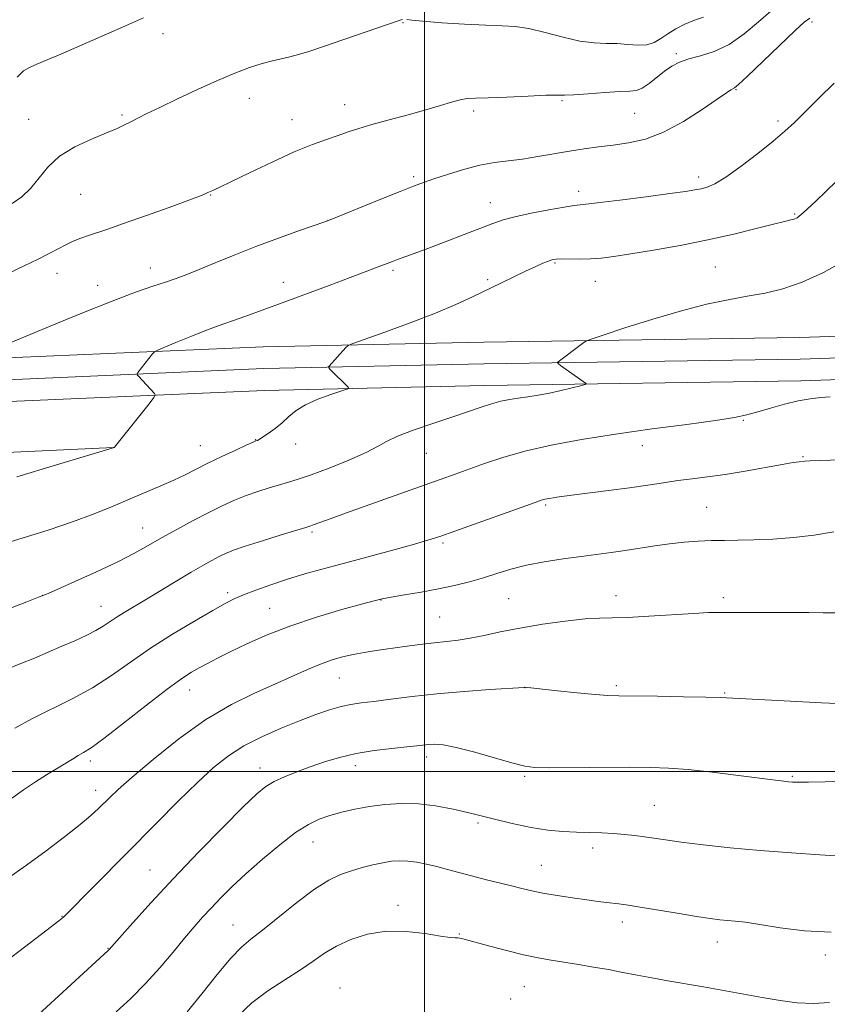
# Model space of a CAD drawing. Extents: x 2147300 to 2150200, y 337300 to 340200.
# Drawn here: x 2149402 to 2149597, y 338444 to 338682 of the extents above; entities that cross this region are included whole.
import ezdxf

# ---------------------------------------------------------------- set-up
doc = ezdxf.new("R2010")
doc.units = 0
doc.header["$MEASUREMENT"] = 0
for name, color, linetype, lineweight in [('DTM HARD BREAKLINE', 7, 'Continuous', 0), ('DTM SPOT ELEVATION', 2, 'Continuous', 13), ('GRID LINE', 7, 'Continuous', 0), ('INDEX CONTOUR', 41, 'Continuous', 13), ('INTERMEDIATE CONTOUR', 44, 'Continuous', 0)]:
    doc.layers.add(name, color=color, linetype=linetype, lineweight=lineweight)

msp = doc.modelspace()

# ---------------------------------------------------------------- linework, layer by layer
at = {"layer": 'DTM HARD BREAKLINE'}
for points in [[(2149243.73, 338598.66, 1105.68), (2149252.6, 338598.65, 1105.56), (2149272.81, 338598.64, 1105.68), (2149298.32, 338598.03, 1104.85), (2149339.62, 338597.4, 1104.02), (2149393.38, 338599.73, 1106.15), (2149460.98, 338602.65, 1109.18), (2149514.38, 338603.79, 1111.31), (2149590.76, 338604.92, 1113.44), (2149677.28, 338607.82, 1114.69), (2149743.65, 338608.36, 1115.16), (2149817.59, 338610.68, 1113.5), (2149899.33, 338614.75, 1111.07), (2149959.7, 338617.08, 1108.23), (2150000, 338619.928, 1108.06)], [(2149243.72, 338593.41, 1105.88), (2149252.6, 338593.4, 1105.76), (2149272.75, 338593.39, 1105.88), (2149298.22, 338592.78, 1105.05), (2149339.69, 338592.15, 1104.22), (2149393.61, 338594.48, 1106.35), (2149461.15, 338597.4, 1109.38), (2149514.47, 338598.54, 1111.51), (2149590.89, 338599.67, 1113.64), (2149677.39, 338602.57, 1114.89), (2149743.75, 338603.11, 1115.36), (2149817.8, 338605.43, 1113.7), (2149899.56, 338609.51, 1111.27), (2149959.99, 338611.84, 1108.43), (2150000, 338614.665, 1108.265)], [(2149243.71, 338588.16, 1105.68), (2149252.6, 338588.15, 1105.56), (2149272.69, 338588.14, 1105.68), (2149298.12, 338587.53, 1104.85), (2149339.76, 338586.9, 1104.02), (2149393.84, 338589.23, 1106.15), (2149461.32, 338592.15, 1109.18), (2149514.56, 338593.29, 1111.31), (2149591.02, 338594.42, 1113.44), (2149677.5, 338597.32, 1114.69), (2149743.85, 338597.86, 1115.16), (2149818.01, 338600.18, 1113.5), (2149899.79, 338604.27, 1111.07), (2149960.28, 338606.6, 1108.23), (2150000, 338609.402, 1108.069)], [(2149375.99, 338315.91, 1133.46), (2149374.82, 338337.24, 1131.92), (2149361.21, 338361.54, 1129.43), (2149352.93, 338377.54, 1126.65), (2149355.31, 338389.98, 1125.76), (2149358.87, 338407.16, 1124.57), (2149354.15, 338422.57, 1123.03), (2149348.82, 338435.6, 1121.49), (2149351.2, 338449.82, 1118.59), (2149352.4, 338464.04, 1118.18), (2149350.64, 338481.81, 1115.51), (2149348.28, 338496.62, 1112.84), (2149341.78, 338522.1, 1109.59), (2149335.88, 338552.92, 1107.1), (2149334.11, 338571.88, 1105.02), (2149350.11, 338575.42, 1105.32), (2149386.84, 338576.58, 1106.68), (2149424.76, 338578.33, 1107.99)]]:
    msp.add_polyline3d(points, dxfattribs=at)
at = {"layer": 'DTM SPOT ELEVATION'}
for p in [(2149494.81, 338681.06, 1102.07), (2149593.79, 338681.19, 1106.38), (2149436.77, 338678.38, 1100.5), (2149560.94, 338673.54, 1103.67), (2149575.39, 338664.86, 1106.1), (2149457.68, 338662.79, 1102.69), (2149480.74, 338661.25, 1103.29), (2149533.26, 338662.22, 1104.18), (2149426.82, 338658.75, 1101.79), (2149511.89, 338659.69, 1104.34), (2149550.89, 338659.12, 1104.96), (2149404.27, 338657.66, 1101.27), (2149467.98, 338657.58, 1103.26), (2149585.5, 338657.24, 1107.65), (2149497.4, 338643.82, 1105.73), (2149566.37, 338643.77, 1107.53), (2149416.88, 338639.57, 1102.86), (2149448.3, 338639.35, 1104.07), (2149537.33, 338640.25, 1107.5), (2149515.96, 338637.52, 1107.29), (2149589.6, 338634.82, 1109.84), (2149476.71, 338633.23, 1105.99), (2149531.62, 338622.97, 1110.16), (2149411.09, 338620.47, 1104.67), (2149433.67, 338621.75, 1105.36), (2149492.36, 338621.13, 1108.28), (2149570.36, 338621.97, 1111.02), (2149465.85, 338618.29, 1107.35), (2149515.27, 338618.92, 1109.75), (2149541.36, 338618.48, 1110.8), (2149420.96, 338617.57, 1105.39), (2149577.11, 338584.86, 1114.12), (2149459.15, 338580.23, 1109.95), (2149445.8, 338578.77, 1109.16), (2149468.83, 338579.16, 1110.53), (2149552.69, 338578.8, 1114.67), (2149500.47, 338576.94, 1112.9), (2149591.54, 338576.12, 1115.87), (2149529.36, 338564.46, 1116.22), (2149568.31, 338563.84, 1117.06), (2149431.83, 338558.85, 1111.21), (2149472.8, 338557.86, 1114.26), (2149504.46, 338555.24, 1116.27), (2149407.61, 338542.6, 1111.98), (2149452.37, 338543.25, 1115.63), (2149520.38, 338541.75, 1119.02), (2149546.35, 338542.54, 1119.4), (2149572.3, 338542, 1119.66), (2149421.79, 338539.94, 1113.21), (2149462.53, 338539.48, 1117.1), (2149489.52, 338541.48, 1118.05), (2149503.71, 338537.34, 1119.03), (2149479.38, 338522.56, 1120.88), (2149546.39, 338520.72, 1121.72), (2149443.2, 338519.68, 1118.69), (2149524.33, 338520.27, 1122.01), (2149572.59, 338518.97, 1121.88), (2149419.15, 338502.53, 1118.39), (2149483.31, 338501.41, 1124.58), (2149500.57, 338503.52, 1124.49), (2149460.2, 338500.8, 1123.37), (2149524.26, 338498.84, 1124.23), (2149589.01, 338498.79, 1123.84), (2149420.45, 338495.42, 1119.42), (2149555.63, 338491.83, 1125.07), (2149512.96, 338487.51, 1126.29), (2149473.05, 338482.94, 1126.75), (2149540.69, 338481.49, 1126.5), (2149433.65, 338476.16, 1123.1), (2149528.26, 338477.28, 1127.15), (2149493.59, 338467.63, 1129.56), (2149412.31, 338464.98, 1121.94), (2149547.85, 338463.63, 1128.5), (2149453.67, 338462.84, 1127.16), (2149508.43, 338460.7, 1129.89), (2149570.83, 338458.73, 1128.62), (2149423.46, 338457.23, 1123.93), (2149596.95, 338455.63, 1128.43), (2149479.61, 338447.62, 1131.33), (2149524.17, 338448, 1130.93), (2149520.84, 338444.96, 1131.4)]:
    msp.add_point(p, dxfattribs=at)
at = {"layer": 'GRID LINE', "flags": 128}
for points in [[(2149500, 340000), (2149500, 337500)], [(2150000, 338500), (2147500, 338500)]]:
    msp.add_lwpolyline(points, dxfattribs=at)
at = {"layer": 'INDEX CONTOUR', "flags": 128}
for points, elevation in [([(2149432.032, 338682.194), (2149426.985, 338679.963), (2149412.078, 338673.456), (2149408.756, 338672.024), (2149406.264, 338670.99), (2149404.448, 338670.249), (2149402.983, 338669.38), (2149401.502, 338667.883)], 1100), ([(2149599.712, 338642.755), (2149594.646, 338637.902), (2149591.617, 338635.08), (2149590.167, 338633.895), (2149589.431, 338633.548), (2149588.606, 338633.343), (2149587.122, 338633.004), (2149584.468, 338632.357), (2149580.287, 338631.292), (2149574.839, 338629.946), (2149568.541, 338628.518), (2149561.852, 338627.186), (2149555.415, 338626.035), (2149549.915, 338625.127), (2149545.827, 338624.508), (2149542.773, 338624.135), (2149540.162, 338623.951), (2149537.556, 338623.896), (2149533.164, 338623.929), (2149531.887, 338623.896), (2149530.985, 338623.747), (2149530.032, 338623.421), (2149528.672, 338622.862), (2149526.821, 338622.05), (2149524.472, 338620.972), (2149521.64, 338619.633), (2149518.462, 338618.096), (2149511.617, 338614.725), (2149507.637, 338612.873), (2149502.684, 338610.789), (2149496.585, 338608.457), (2149490.383, 338606.208), (2149482.669, 338603.471), (2149481.519, 338602.96), (2149480.99, 338602.483), (2149476.934, 338598.019), (2149476.769, 338597.796), (2149476.846, 338597.578), (2149477.23, 338597.176), (2149481.518, 338592.891), (2149481.654, 338592.655), (2149481.219, 338592.413), (2149477.323, 338591.133), (2149474.217, 338590.001), (2149471.25, 338588.673), (2149468.968, 338587.25), (2149467.195, 338585.788), (2149465.577, 338584.328), (2149463.858, 338582.93), (2149462.197, 338581.71), (2149460.855, 338580.797), (2149460.02, 338580.278), (2149459.589, 338580.056), (2149459.183, 338579.918), (2149458.562, 338579.647), (2149457.054, 338578.958), (2149454.377, 338577.722), (2149451.013, 338576.147), (2149447.63, 338574.524), (2149442.091, 338571.761), (2149439.356, 338570.46), (2149436.215, 338569.076), (2149428.815, 338565.936), (2149424.67, 338564.154), (2149420.089, 338562.267), (2149414.875, 338560.324), (2149408.979, 338558.382), (2149402.949, 338556.505), (2149397.481, 338554.769)], 1110), ([(2149601.887, 338538.32), (2149596.442, 338538.386), (2149592.982, 338538.416), (2149575.673, 338538.468), (2149571.784, 338538.466), (2149568.731, 338538.403), (2149565.133, 338538.22), (2149554.294, 338537.522), (2149549.125, 338537.249), (2149545.399, 338537.156), (2149542.363, 338537.099), (2149538.865, 338536.881), (2149534.084, 338536.356), (2149528.536, 338535.583), (2149523.068, 338534.674), (2149518.361, 338533.739), (2149514.421, 338532.88), (2149511.086, 338532.196), (2149508.165, 338531.747), (2149505.357, 338531.434), (2149502.33, 338531.117), (2149498.866, 338530.691), (2149495.176, 338530.192), (2149488.341, 338529.232), (2149485.429, 338528.79), (2149482.757, 338528.31), (2149480.219, 338527.736), (2149477.649, 338526.987), (2149474.867, 338525.974), (2149471.705, 338524.633), (2149463.797, 338521.084), (2149458.875, 338518.904), (2149453.311, 338516.167), (2149447.159, 338512.532), (2149440.609, 338507.869), (2149434.366, 338502.912), (2149429.273, 338498.603), (2149425.918, 338495.643), (2149423.883, 338493.741), (2149421.133, 338491.007), (2149419.337, 338489.36), (2149416.698, 338487.142), (2149412.96, 338484.188), (2149408.467, 338480.781), (2149403.716, 338477.318), (2149399.134, 338474.117)], 1120), ([(2149597.972, 338444.169), (2149594.095, 338443.901), (2149590.151, 338444.08), (2149586.05, 338444.619), (2149581.688, 338445.37), (2149567.483, 338447.885), (2149558.884, 338449.384), (2149555.036, 338450.079), (2149551.454, 338450.758), (2149548.001, 338451.424), (2149544.512, 338452.078), (2149540.885, 338452.716), (2149537.255, 338453.32), (2149530.678, 338454.375), (2149527.537, 338454.937), (2149524.005, 338455.692), (2149519.892, 338456.708), (2149515.786, 338457.794), (2149509.281, 338459.564), (2149508.954, 338459.642), (2149508.567, 338459.71), (2149508.098, 338459.753), (2149507.447, 338459.778), (2149506.203, 338459.888), (2149503.881, 338460.213), (2149500.185, 338460.79), (2149495.582, 338461.308), (2149490.732, 338461.367), (2149486.197, 338460.677), (2149482.163, 338459.391), (2149478.712, 338457.773), (2149475.832, 338456.028), (2149473.108, 338454.133), (2149470.024, 338452.008), (2149466.242, 338449.594), (2149462.133, 338446.919), (2149458.244, 338444.03), (2149454.933, 338440.947)], 1130)]:
    msp.add_lwpolyline(points, dxfattribs=dict(at, elevation=elevation))
at = {"layer": 'INTERMEDIATE CONTOUR', "flags": 128}
for points, elevation in [([(2149583.797, 338683.835), (2149580.822, 338681.23), (2149577.376, 338678.341), (2149573.722, 338675.806), (2149570.121, 338674.101), (2149566.789, 338673.039), (2149563.935, 338672.268), (2149561.686, 338671.478), (2149559.83, 338670.53), (2149558.071, 338669.332), (2149554.33, 338666.382), (2149552.675, 338665.242), (2149551.298, 338664.674), (2149549.711, 338664.491), (2149547.286, 338664.396), (2149543.668, 338664.167), (2149539.61, 338663.865), (2149536.14, 338663.626), (2149533.91, 338663.541), (2149532.068, 338663.534), (2149529.387, 338663.483), (2149525.061, 338663.307), (2149519.967, 338663.07), (2149515.408, 338662.875), (2149512.338, 338662.783), (2149510.334, 338662.677), (2149508.631, 338662.403), (2149506.561, 338661.839), (2149503.858, 338661.01), (2149500.355, 338659.975), (2149496.033, 338658.802), (2149491.448, 338657.594), (2149487.306, 338656.465), (2149484.106, 338655.494), (2149481.544, 338654.629), (2149479.109, 338653.781), (2149476.332, 338652.84), (2149472.893, 338651.59), (2149468.511, 338649.788), (2149463.139, 338647.335), (2149457.659, 338644.71), (2149453.189, 338642.537), (2149450.537, 338641.273), (2149449.307, 338640.717), (2149448.79, 338640.505), (2149448.402, 338640.331), (2149447.637, 338639.947), (2149447.125, 338639.707), (2149445.842, 338639.195), (2149443.018, 338638.14), (2149438.24, 338636.399), (2149432.52, 338634.341), (2149427.224, 338632.466), (2149423.395, 338631.149), (2149418.774, 338629.602), (2149416.907, 338628.929), (2149415.065, 338628.19), (2149413.237, 338627.358), (2149411.37, 338626.4), (2149409.235, 338625.265), (2149406.566, 338623.897), (2149403.206, 338622.276), (2149399.44, 338620.517)], 1104), ([(2149567.538, 338682.412), (2149565.297, 338681.683), (2149563.027, 338680.723), (2149560.84, 338679.584), (2149558.87, 338678.373), (2149557.181, 338677.21), (2149555.577, 338676.255), (2149553.792, 338675.68), (2149551.632, 338675.582), (2149549.179, 338675.77), (2149546.585, 338675.982), (2149543.934, 338676.044), (2149541.027, 338676.15), (2149537.6, 338676.58), (2149533.524, 338677.51), (2149529.224, 338678.653), (2149525.265, 338679.618), (2149521.976, 338680.116), (2149518.771, 338680.297), (2149514.826, 338680.421), (2149509.665, 338680.686), (2149504.188, 338681.045), (2149499.639, 338681.392), (2149496.938, 338681.641), (2149495.708, 338681.791)], 1102), ([(2149593.199, 338682.154), (2149591.866, 338681.194), (2149589.65, 338679.148), (2149578.065, 338668.049), (2149575.947, 338666.086), (2149575.016, 338665.312), (2149574.136, 338664.827), (2149573.035, 338664.116), (2149570.819, 338662.592), (2149567.187, 338660.079), (2149562.638, 338657.15), (2149557.865, 338654.564), (2149553.44, 338652.896), (2149549.4, 338651.975), (2149545.666, 338651.443), (2149542.137, 338650.995), (2149538.662, 338650.525), (2149535.073, 338649.977), (2149527.407, 338648.653), (2149523.702, 338648.075), (2149520.29, 338647.649), (2149516.959, 338647.215), (2149513.411, 338646.559), (2149509.49, 338645.545), (2149505.592, 338644.357), (2149502.249, 338643.258), (2149499.748, 338642.406), (2149497.369, 338641.532), (2149494.143, 338640.263), (2149489.486, 338638.379), (2149477.603, 338633.525), (2149475.921, 338632.888), (2149469.768, 338630.764), (2149464.685, 338628.967), (2149459.193, 338626.932), (2149453.98, 338624.869), (2149449.346, 338622.952), (2149445.492, 338621.343), (2149442.501, 338620.143), (2149439.974, 338619.208), (2149437.4, 338618.334), (2149434.271, 338617.306), (2149430.11, 338615.866), (2149424.446, 338613.746), (2149417.153, 338610.839), (2149409.471, 338607.689), (2149395.397, 338601.886)], 1106), ([(2149494.692, 338681.85), (2149494.386, 338681.768), (2149493.891, 338681.606), (2149480.467, 338676.956), (2149475.624, 338675.299), (2149472.055, 338674.106), (2149469.515, 338673.319), (2149467.468, 338672.781), (2149463.242, 338671.85), (2149460.713, 338671.17), (2149457.724, 338670.174), (2149454.173, 338668.806), (2149449.967, 338667.028), (2149445.141, 338664.865), (2149440.255, 338662.598), (2149435.996, 338660.573), (2149432.873, 338659.048), (2149430.676, 338657.943), (2149429.014, 338657.088), (2149427.485, 338656.319), (2149425.65, 338655.469), (2149423.056, 338654.377), (2149419.456, 338652.906), (2149415.416, 338651.031), (2149411.703, 338648.752), (2149408.882, 338646.124), (2149404.727, 338640.94), (2149402.579, 338638.941), (2149400.256, 338637.343)], 1102), ([(2149599.132, 338666.41), (2149595.432, 338662.787), (2149592.083, 338659.475), (2149589.494, 338656.939), (2149587.169, 338654.792), (2149584.387, 338652.428), (2149580.679, 338649.455), (2149576.587, 338646.328), (2149572.908, 338643.715), (2149570.237, 338642.103), (2149568.374, 338641.292), (2149566.917, 338640.903), (2149565.405, 338640.607), (2149563.131, 338640.248), (2149559.325, 338639.721), (2149553.618, 338638.971), (2149547.234, 338638.157), (2149541.799, 338637.491), (2149538.432, 338637.109), (2149536.233, 338636.85), (2149533.8, 338636.48), (2149530.131, 338635.828), (2149525.827, 338634.993), (2149521.892, 338634.139), (2149519.008, 338633.367), (2149516.57, 338632.521), (2149509.625, 338629.821), (2149505.056, 338628.075), (2149500.803, 338626.473), (2149497.541, 338625.267), (2149493.521, 338623.81), (2149492.249, 338623.332), (2149488.158, 338621.734), (2149485.678, 338620.788), (2149482.013, 338619.407), (2149476.979, 338617.525), (2149465.567, 338613.294), (2149460.737, 338611.524), (2149456.829, 338610.11), (2149453.803, 338609.039), (2149451.515, 338608.249), (2149449.422, 338607.508), (2149446.88, 338606.541), (2149443.498, 338605.179), (2149439.9, 338603.698), (2149436.965, 338602.477), (2149435.323, 338601.779), (2149434.618, 338601.395), (2149434.245, 338600.993), (2149430.69, 338596.457), (2149430.495, 338596.166), (2149430.534, 338595.939), (2149430.839, 338595.579), (2149434.715, 338591.364), (2149434.883, 338591.039), (2149434.535, 338590.405), (2149433.378, 338588.918), (2149425.043, 338578.45), (2149424.935, 338578.342), (2149424.689, 338578.234), (2149410.98, 338574.118), (2149401.364, 338571.203)], 1108), ([(2149601.847, 338623.597), (2149596.558, 338620.678), (2149591.355, 338618.278), (2149586.699, 338616.684), (2149582.397, 338615.676), (2149578.099, 338614.91), (2149573.47, 338614.07), (2149568.243, 338612.96), (2149562.167, 338611.414), (2149555.248, 338609.379), (2149548.512, 338607.246), (2149543.238, 338605.516), (2149540.31, 338604.534), (2149539.014, 338604.009), (2149538.242, 338603.49), (2149532.348, 338599.027), (2149532.17, 338598.845), (2149532.314, 338598.63), (2149532.903, 338598.197), (2149538.968, 338593.909), (2149539.164, 338593.716), (2149538.851, 338593.545), (2149537.76, 338593.25), (2149535.739, 338592.733), (2149533.091, 338592.093), (2149530.233, 338591.475), (2149527.513, 338590.993), (2149524.999, 338590.617), (2149522.686, 338590.286), (2149520.546, 338589.935), (2149518.447, 338589.499), (2149516.233, 338588.911), (2149513.731, 338588.111), (2149506.904, 338585.773), (2149502.265, 338584.228), (2149497.493, 338582.598), (2149493.482, 338581.076), (2149490.791, 338579.784), (2149488.628, 338578.539), (2149485.869, 338577.086), (2149481.751, 338575.274), (2149476.976, 338573.367), (2149472.613, 338571.739), (2149469.442, 338570.653), (2149467.102, 338569.943), (2149464.945, 338569.335), (2149462.462, 338568.606), (2149459.702, 338567.727), (2149456.856, 338566.717), (2149454.044, 338565.578), (2149451.108, 338564.239), (2149447.823, 338562.61), (2149444.069, 338560.652), (2149440.137, 338558.533), (2149436.425, 338556.468), (2149433.153, 338554.596), (2149429.832, 338552.751), (2149425.8, 338550.69), (2149420.7, 338548.288), (2149415.413, 338545.902), (2149411.13, 338544.007), (2149408.582, 338542.893), (2149406.67, 338542.108), (2149403.837, 338541.013), (2149393.325, 338536.971)], 1112), ([(2149598.139, 338590.58), (2149595.88, 338590.388), (2149593.34, 338590.125), (2149590.422, 338589.636), (2149587.109, 338588.831), (2149583.715, 338587.86), (2149580.64, 338586.934), (2149578.025, 338586.206), (2149574.991, 338585.568), (2149570.401, 338584.852), (2149563.5, 338583.93), (2149555.064, 338582.82), (2149546.242, 338581.579), (2149538.017, 338580.255), (2149530.667, 338578.865), (2149524.3, 338577.413), (2149518.97, 338575.918), (2149514.526, 338574.451), (2149507.405, 338571.875), (2149503.795, 338570.584), (2149486.783, 338564.563), (2149481.109, 338562.539), (2149477.16, 338561.105), (2149473.36, 338559.683), (2149472.483, 338559.368), (2149471.346, 338559.01), (2149465.331, 338557.192), (2149460.791, 338555.794), (2149456.659, 338554.476), (2149453.795, 338553.48), (2149451.887, 338552.7), (2149450.328, 338551.943), (2149448.583, 338551.027), (2149446.402, 338549.822), (2149443.611, 338548.205), (2149440.141, 338546.13), (2149432.794, 338541.684), (2149427.381, 338538.438), (2149425.444, 338537.222), (2149422.308, 338535.117), (2149420.5, 338534.054), (2149418.175, 338532.888), (2149415.392, 338531.619), (2149412.286, 338530.26), (2149408.992, 338528.839), (2149405.651, 338527.418), (2149402.405, 338526.07), (2149396.439, 338523.667)], 1114), ([(2149600.538, 338575.386), (2149595.92, 338575.214), (2149593.252, 338575.094), (2149592.03, 338575.009), (2149590.647, 338574.867), (2149589.178, 338574.674), (2149586.541, 338574.245), (2149577.598, 338572.638), (2149572.719, 338571.82), (2149568.48, 338571.218), (2149564.776, 338570.759), (2149561.32, 338570.32), (2149557.824, 338569.804), (2149554.013, 338569.21), (2149549.614, 338568.565), (2149544.533, 338567.898), (2149535.048, 338566.723), (2149532.068, 338566.316), (2149530.245, 338566.022), (2149529.151, 338565.798), (2149528.279, 338565.562), (2149526.79, 338565.056), (2149507.368, 338558.132), (2149503.688, 338556.834), (2149500.858, 338555.905), (2149497.574, 338554.948), (2149492.886, 338553.66), (2149487.24, 338552.141), (2149476.119, 338549.165), (2149471.317, 338547.828), (2149466.906, 338546.506), (2149462.814, 338545.154), (2149459.193, 338543.85), (2149456.245, 338542.701), (2149454.003, 338541.731), (2149451.796, 338540.61), (2149448.777, 338538.921), (2149444.373, 338536.376), (2149439.097, 338533.208), (2149433.732, 338529.782), (2149428.867, 338526.41), (2149424.315, 338523.206), (2149419.694, 338520.233), (2149414.749, 338517.533), (2149405.017, 338512.728), (2149400.905, 338510.506)], 1116), ([(2149599.021, 338557.949), (2149594.296, 338557.145), (2149589.29, 338556.555), (2149584.247, 338556.179), (2149579.648, 338555.973), (2149575.827, 338555.888), (2149572.555, 338555.857), (2149569.461, 338555.807), (2149566.239, 338555.675), (2149562.85, 338555.432), (2149559.321, 338555.058), (2149555.697, 338554.551), (2149548.544, 338553.427), (2149545.166, 338552.951), (2149537.893, 338552.009), (2149533.545, 338551.406), (2149528.986, 338550.684), (2149524.658, 338549.839), (2149520.883, 338548.882), (2149517.507, 338547.863), (2149514.257, 338546.843), (2149510.892, 338545.872), (2149507.301, 338544.963), (2149503.396, 338544.117), (2149499.206, 338543.341), (2149495.204, 338542.671), (2149491.975, 338542.143), (2149489.808, 338541.751), (2149487.815, 338541.281), (2149484.813, 338540.469), (2149479.981, 338539.124), (2149473.932, 338537.33), (2149467.643, 338535.242), (2149461.937, 338533.021), (2149457.04, 338530.85), (2149453.027, 338528.923), (2149449.917, 338527.376), (2149447.505, 338526.137), (2149445.527, 338525.08), (2149443.656, 338524.012), (2149441.291, 338522.458), (2149437.772, 338519.878), (2149432.757, 338516.003), (2149427.211, 338511.663), (2149422.429, 338507.965), (2149419.356, 338505.719), (2149417.562, 338504.562), (2149416.273, 338503.834), (2149414.838, 338502.99), (2149408.583, 338499.15), (2149405.881, 338497.453), (2149403.017, 338495.558), (2149400.076, 338493.481)], 1118), ([(2149603.727, 338516.26), (2149596.019, 338516.631), (2149587.029, 338517.077), (2149579.3, 338517.475), (2149574.595, 338517.73), (2149571.567, 338517.875), (2149568.094, 338517.973), (2149562.679, 338518.072), (2149556.347, 338518.169), (2149547.05, 338518.29), (2149544.365, 338518.386), (2149541.323, 338518.618), (2149536.987, 338519.036), (2149532.168, 338519.534), (2149524.324, 338520.342), (2149524.163, 338520.328), (2149515.783, 338519.793), (2149509.591, 338519.351), (2149503.037, 338518.792), (2149497.025, 338518.146), (2149491.868, 338517.499), (2149487.731, 338516.952), (2149484.659, 338516.559), (2149482.211, 338516.191), (2149479.831, 338515.676), (2149477.043, 338514.868), (2149473.716, 338513.732), (2149469.801, 338512.262), (2149465.336, 338510.467), (2149460.696, 338508.41), (2149456.343, 338506.169), (2149452.57, 338503.756), (2149449.001, 338500.917), (2149445.097, 338497.33), (2149440.456, 338492.791), (2149435.246, 338487.562), (2149412.663, 338464.778), (2149412.308, 338464.458), (2149411.234, 338463.607), (2149408.715, 338461.674), (2149393.246, 338449.931)], 1122), ([(2149602.072, 338497.769), (2149596.951, 338497.487), (2149592.902, 338497.409), (2149590.403, 338497.401), (2149589.018, 338497.433), (2149588.085, 338497.504), (2149586.942, 338497.627), (2149584.932, 338497.871), (2149576.007, 338499.012), (2149569.707, 338499.789), (2149563.77, 338500.446), (2149559.056, 338500.828), (2149554.773, 338500.981), (2149549.72, 338501.001), (2149530.35, 338500.916), (2149526.713, 338500.972), (2149524.253, 338501.265), (2149521.437, 338501.986), (2149517.184, 338503.22), (2149512.214, 338504.642), (2149507.696, 338505.822), (2149504.522, 338506.438), (2149502.475, 338506.601), (2149501.061, 338506.526), (2149498.169, 338506.208), (2149495.721, 338505.95), (2149492.137, 338505.585), (2149487.845, 338505.069), (2149483.45, 338504.354), (2149479.436, 338503.412), (2149475.788, 338502.305), (2149472.37, 338501.111), (2149469.099, 338499.904), (2149466.117, 338498.719), (2149463.621, 338497.582), (2149461.631, 338496.397), (2149459.446, 338494.584), (2149456.19, 338491.44), (2149451.283, 338486.525), (2149445.337, 338480.457), (2149439.263, 338474.112), (2149433.863, 338468.285), (2149429.489, 338463.432), (2149423.767, 338456.941), (2149423.532, 338456.715), (2149402.62, 338437.498)], 1124), ([(2149604.862, 338479.292), (2149595.619, 338479.85), (2149588.772, 338480.296), (2149581.257, 338480.872), (2149573.964, 338481.557), (2149567.435, 338482.27), (2149562.127, 338482.918), (2149558.318, 338483.428), (2149553.268, 338484.167), (2149550.902, 338484.482), (2149548.379, 338484.761), (2149545.707, 338484.986), (2149542.896, 338485.141), (2149539.935, 338485.251), (2149536.814, 338485.354), (2149533.5, 338485.501), (2149529.874, 338485.811), (2149525.796, 338486.414), (2149521.201, 338487.391), (2149516.332, 338488.596), (2149511.505, 338489.827), (2149506.968, 338490.902), (2149502.681, 338491.72), (2149498.528, 338492.198), (2149494.435, 338492.284), (2149490.455, 338492.036), (2149486.675, 338491.544), (2149483.175, 338490.891), (2149479.988, 338490.134), (2149477.137, 338489.329), (2149474.574, 338488.457), (2149471.95, 338487.215), (2149468.843, 338485.232), (2149464.996, 338482.288), (2149460.798, 338478.773), (2149456.804, 338475.23), (2149453.448, 338472.095), (2149450.693, 338469.377), (2149448.382, 338466.978), (2149446.337, 338464.762), (2149444.3, 338462.442), (2149441.989, 338459.692), (2149439.196, 338456.301), (2149435.998, 338452.515), (2149432.547, 338448.695), (2149428.989, 338445.133), (2149425.441, 338441.845)], 1126), ([(2149598.412, 338461.168), (2149591.974, 338461.456), (2149586.057, 338462.218), (2149581.169, 338463.025), (2149577.657, 338463.541), (2149575.196, 338463.81), (2149573.298, 338463.97), (2149571.462, 338464.15), (2149569.15, 338464.448), (2149565.812, 338464.952), (2149561.179, 338465.7), (2149551.695, 338467.261), (2149548.797, 338467.718), (2149547.01, 338467.971), (2149544.065, 338468.312), (2149542.016, 338468.56), (2149539.296, 338468.922), (2149535.841, 338469.422), (2149532.106, 338470.006), (2149528.677, 338470.601), (2149525.955, 338471.155), (2149523.602, 338471.712), (2149521.097, 338472.336), (2149514.702, 338473.888), (2149511.362, 338474.725), (2149508.319, 338475.535), (2149505.554, 338476.294), (2149502.978, 338476.984), (2149500.521, 338477.584), (2149498.193, 338478.05), (2149496.025, 338478.336), (2149494.016, 338478.41), (2149492.031, 338478.273), (2149489.901, 338477.942), (2149487.507, 338477.433), (2149484.939, 338476.777), (2149482.326, 338476.005), (2149479.726, 338475.083), (2149476.87, 338473.709), (2149473.407, 338471.517), (2149469.173, 338468.332), (2149460.851, 338461.625), (2149458.015, 338459.422), (2149455.717, 338457.49), (2149453.19, 338454.864), (2149449.893, 338450.903), (2149446.177, 338446.252), (2149442.62, 338441.874)], 1128)]:
    msp.add_lwpolyline(points, dxfattribs=dict(at, elevation=elevation))

doc.saveas('drawing.dxf')
